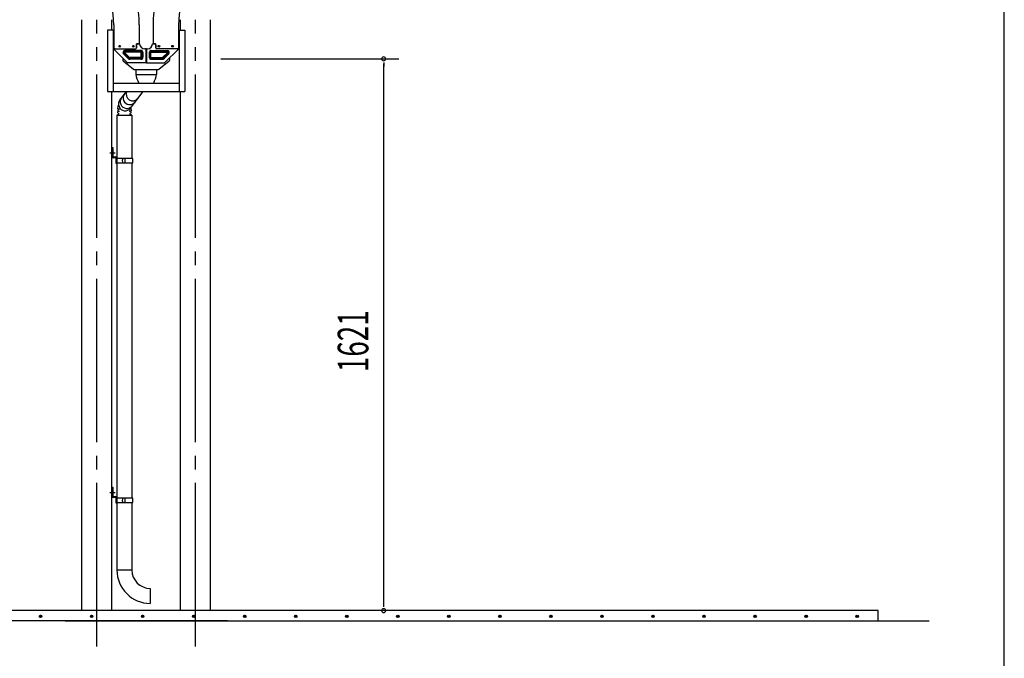
# Model space of a CAD drawing. Extents: x 434 to 16382, y 181 to 11242.
# Drawn here: x 13488 to 16382, y 1815 to 3691 of the extents above; entities that cross this region are included whole.
import ezdxf

# ---------------------------------------------------------------- set-up
doc = ezdxf.new("R2010")
doc.units = 0
doc.header["$LTSCALE"] = 40
doc.header["$MEASUREMENT"] = 0
doc.linetypes.add('1PL-M', pattern=[15, 12, -1, 1, -1])
doc.linetypes.add('1PL-S', pattern=[4, 2.5, -0.5, 0.5, -0.5])
for name, color, linetype in [('1PL-M1', 6, '1PL-M'), ('AF-22', 3, 'CONTINUOUS'), ('CF-101', 3, 'CONTINUOUS'), ('CF-301', 3, 'CONTINUOUS'), ('HATCH', 1, 'CONTINUOUS'), ('KISO', 2, 'CONTINUOUS'), ('SUNPOU', 4, 'CONTINUOUS'), ('TATEDOISIJIKANAGU', 2, 'CONTINUOUS'), ('U2', 4, 'CONTINUOUS'), ('WAKUSEN-01', 50, 'CONTINUOUS'), ('柱接続金具', 2, 'CONTINUOUS')]:
    doc.layers.add(name, color=color, linetype=linetype)
doc.styles.add('00', font='ROMANS', dxfattribs={"width": 0.666667, "bigfont": 'BIGFONT'})

msp = doc.modelspace()

# ---------------------------------------------------------------- linework, layer by layer
at = {"layer": '1PL-M1'}
for p, q in [((13714.9, 1850), (13714.9, 3691)), ((14004.9, 1850), (14004.9, 3691))]:
    msp.add_line(p, q, dxfattribs=at)
at = {"layer": 'AF-22'}
for p, q in [((13831.5, 3608.6), (13831.5, 3620.6)), ((13840.5, 3620.6), (13831.5, 3620.6)), ((13878.8, 3620.6), (13887.8, 3620.6)), ((13887.8, 3608.6), (13887.8, 3620.6)), ((13804.3, 3565.2), (13764.7, 3604.7)), ((13768.6, 3605.6), (13765, 3605.6)), ((13768.6, 3605.6), (13828.5, 3605.6)), ((13806.5, 3577.1), (13793.2, 3590.3)), ((13807.6, 3578.1), (13794.3, 3591.4)), ((13809, 3579.5), (13795.7, 3592.8)), ((13810, 3580.6), (13796.8, 3593.9)), ((13844.5, 3600.6), (13797.5, 3600.6)), ((13844.5, 3599.1), (13797.5, 3599.1)), ((13844.5, 3597.1), (13797.5, 3597.1)), ((13844.5, 3595.6), (13797.5, 3595.6)), ((13845.5, 3580.6), (13845.5, 3594.6)), ((13847, 3580.6), (13847, 3594.6)), ((13849, 3580.6), (13849, 3594.6)), ((13850.5, 3594.6), (13850.5, 3580.6)), ((13858.5, 3605.6), (13855.5, 3605.6)), ((13858.8, 3603.6), (13858.8, 3566.6)), ((13860.5, 3603.6), (13860.5, 3566.6)), ((13860.8, 3605.6), (13863.8, 3605.6)), ((13868.8, 3594.6), (13868.8, 3580.6)), ((13870.3, 3580.6), (13870.3, 3594.6)), ((13872.3, 3580.6), (13872.3, 3594.6)), ((13873.8, 3580.6), (13873.8, 3594.6)), ((13874.8, 3600.6), (13921.9, 3600.6)), ((13874.8, 3599.1), (13921.9, 3599.1)), ((13874.8, 3597.1), (13921.9, 3597.1)), ((13874.8, 3595.6), (13921.9, 3595.6)), ((13950.8, 3605.6), (13890.8, 3605.6)), ((13909.3, 3580.6), (13922.6, 3593.9)), ((13910.4, 3579.5), (13923.7, 3592.8)), ((13911.8, 3578.1), (13925.1, 3591.4)), ((13912.9, 3577.1), (13926.1, 3590.3)), ((13915.1, 3565.2), (13954.7, 3604.7)), ((13950.8, 3605.6), (13954.3, 3605.6)), ((13858.5, 3564.6), (13805.7, 3564.6)), ((13844.5, 3579.6), (13812.5, 3579.6)), ((13844.5, 3578.1), (13812.5, 3578.1)), ((13844.5, 3576.1), (13812.5, 3576.1)), ((13844.5, 3574.6), (13812.5, 3574.6)), ((13860.8, 3564.6), (13913.7, 3564.6)), ((13874.8, 3579.6), (13906.9, 3579.6)), ((13874.8, 3578.1), (13906.9, 3578.1)), ((13874.8, 3576.1), (13906.9, 3576.1)), ((13874.8, 3574.6), (13906.9, 3574.6))]:
    msp.add_line(p, q, dxfattribs=at)
for centre, radius, start, end in [((13855.5, 3620.6), 15, 180, 270), ((13863.8, 3620.6), 15, 270, 0), ((13765, 3605.1), 0.5, 90, 225), ((13797.5, 3594.6), 6, 90, 225), ((13797.5, 3594.6), 4.5, 90, 225), ((13797.5, 3594.6), 2.5, 90, 225), ((13797.5, 3594.6), 1, 90, 225), ((13828.5, 3608.6), 3, 270, 360), ((13844.5, 3594.6), 6, 360, 90), ((13844.5, 3594.6), 4.5, 360, 90), ((13844.5, 3594.6), 2.5, 360, 90), ((13844.5, 3594.6), 1, 360, 90), ((13858.5, 3603.6), 2, 360, 90), ((13860.8, 3603.6), 2, 90, 180), ((13874.8, 3594.6), 6, 90, 180), ((13874.8, 3594.6), 4.5, 90, 180), ((13874.8, 3594.6), 2.5, 90, 180), ((13874.8, 3594.6), 1, 90, 180), ((13890.8, 3608.6), 3, 180, 270), ((13921.9, 3594.6), 6, 315, 90), ((13921.9, 3594.6), 4.5, 315, 90), ((13921.9, 3594.6), 2.5, 315, 90), ((13921.9, 3594.6), 1, 315, 90), ((13954.3, 3605.1), 0.5, 315, 90), ((13805.7, 3566.6), 2, 225, 270), ((13812.5, 3583.1), 8.5, 225, 270), ((13812.5, 3583.1), 7, 225, 270), ((13812.5, 3583.1), 5, 225, 270), ((13812.5, 3583.1), 3.5, 225, 270), ((13844.5, 3580.6), 6, 270, 360), ((13844.5, 3580.6), 4.5, 270, 360), ((13844.5, 3580.6), 1, 270, 360), ((13844.5, 3580.6), 2.5, 270, 360), ((13858.5, 3566.6), 2, 270, 360), ((13860.8, 3566.6), 2, 180, 270), ((13874.8, 3580.6), 6, 180, 270), ((13874.8, 3580.6), 4.5, 180, 270), ((13874.8, 3580.6), 2.5, 180, 270), ((13874.8, 3580.6), 1, 180, 270), ((13906.9, 3583.1), 3.5, 270, 315), ((13906.9, 3583.1), 5, 270, 315), ((13906.9, 3583.1), 7, 270, 315), ((13906.9, 3583.1), 8.5, 270, 315), ((13913.7, 3566.6), 2, 270, 315)]:
    msp.add_arc(centre, radius, start, end, dxfattribs=at)
at = {"layer": 'CF-101'}
for p, q in [((13670.3, 1955), (13670.3, 3691)), ((13759.4, 3660), (13759.4, 3691)), ((13960.3, 3660), (13960.3, 3691)), ((14049.4, 1955), (14049.4, 3691)), ((13759.4, 1955), (13759.4, 3480)), ((13960.3, 1955), (13960.3, 3480))]:
    msp.add_line(p, q, dxfattribs=at)
at = {"layer": 'CF-301'}
for p, q in [((13764.5, 3675.6), (13764.5, 3605.6)), ((13839.5, 3675.6), (13839.5, 3620.6)), ((13880.3, 3675.6), (13880.3, 3620.6)), ((13955.3, 3675.6), (13955.3, 3605.6)), ((13831.5, 3617.6), (13831.5, 3608.6)), ((13834.5, 3620.6), (13839.5, 3620.6)), ((13884.8, 3620.6), (13879.8, 3620.6)), ((13887.8, 3617.6), (13887.8, 3608.6)), ((13764.5, 3605.6), (13828.5, 3605.6)), ((13954.8, 3605.6), (13890.8, 3605.6))]:
    msp.add_line(p, q, dxfattribs=at)
for centre in [(13782, 3613.1), (13822, 3613.1), (13897.3, 3613.1), (13937.3, 3613.1)]:
    msp.add_circle(centre, 2.5, dxfattribs=at)
for centre, radius, start, end in [((13444.5, 3675.6), 395, 360, 85.4), ((14275.3, 3675.6), 395, 94.6, 180), ((13444.5, 3675.6), 320, 360, 85.4), ((14275.3, 3675.6), 320, 94.6, 180), ((13834.5, 3617.6), 3, 90, 180), ((13884.8, 3617.6), 3, 0, 90), ((13828.5, 3608.6), 3, 270, 360), ((13890.8, 3608.6), 3, 180, 270)]:
    msp.add_arc(centre, radius, start, end, dxfattribs=at)
at = {"layer": 'HATCH'}
for centre in [(13549.5, 1938.3), (13699.5, 1938.3), (13849.5, 1938.3), (13999.5, 1938.3), (14149.5, 1938.3), (14299.5, 1938.3), (14449.5, 1938.3), (14599.5, 1938.3), (14749.5, 1938.3), (14899.5, 1938.3), (15049.5, 1938.3), (15199.5, 1938.3), (15349.5, 1938.3), (15499.5, 1938.3), (15649.5, 1938.3), (15799.5, 1938.3), (15949.5, 1938.3)]:
    msp.add_circle(centre, 3.75, dxfattribs=at)
for centre, start, end in [((13549.5, 1938.3), 0, 180), ((13699.5, 1938.3), 0, 180), ((13849.5, 1938.3), 0, 180), ((13999.5, 1938.3), 0, 180), ((14149.5, 1938.3), 0, 180), ((14299.5, 1938.3), 0, 180), ((14449.5, 1938.3), 0, 180), ((14599.5, 1938.3), 0, 180), ((14749.5, 1938.3), 0, 180), ((14899.5, 1938.3), 0, 180), ((15049.5, 1938.3), 0, 180), ((15199.5, 1938.3), 0, 180), ((15349.5, 1938.3), 0, 180), ((15499.5, 1938.3), 0, 180), ((15649.5, 1938.3), 0, 180), ((15799.5, 1938.3), 0, 180), ((15949.5, 1938.3), 0, 180), ((13549.5, 1938.3), 180, 0), ((13699.5, 1938.3), 180, 0), ((13849.5, 1938.3), 180, 0), ((13999.5, 1938.3), 180, 0), ((14149.5, 1938.3), 180, 0), ((14299.5, 1938.3), 180, 0), ((14449.5, 1938.3), 180, 0), ((14599.5, 1938.3), 180, 0), ((14749.5, 1938.3), 180, 0), ((14899.5, 1938.3), 180, 0), ((15049.5, 1938.3), 180, 0), ((15199.5, 1938.3), 180, 0), ((15349.5, 1938.3), 180, 0), ((15499.5, 1938.3), 180, 0), ((15649.5, 1938.3), 180, 0), ((15799.5, 1938.3), 180, 0), ((15949.5, 1938.3), 180, 0)]:
    msp.add_arc(centre, 1.88, start, end, dxfattribs=at)
at = {"layer": 'KISO'}
for p, q in [((16011.4, 1955), (11708.4, 1955)), ((16011.4, 1925), (16011.4, 1955)), ((14098.4, 1925), (11558.4, 1925)), ((13621.4, 1925), (16161.4, 1925))]:
    msp.add_line(p, q, dxfattribs=at)
at = {"layer": 'SUNPOU'}
for p, q in [((14079.4, 3576), (14602.9, 3576)), ((14557.9, 3564.8), (14557.9, 3553.5)), ((14557.9, 1970), (14557.9, 3561)), ((14557.9, 1966.3), (14557.9, 1977.5)), ((14527.9, 1955), (14512.9, 1955))]:
    msp.add_line(p, q, dxfattribs=at)
for centre, start, end in [((14557.9, 3576), 90, 270), ((14557.9, 3576), 270, 90), ((14557.9, 1955), 90, 270), ((14557.9, 1955), 270, 90)]:
    msp.add_arc(centre, 5.62, start, end, dxfattribs=at)
at = {"layer": 'TATEDOISIJIKANAGU'}
for p, q in [((13829.5, 3544.7), (13829.5, 3530.2)), ((13829.5, 3544.7), (13829.5, 3530.2)), ((13829.8, 3544.7), (13829.8, 3530.2)), ((13829.8, 3544.7), (13829.8, 3530.2)), ((13890, 3544.7), (13890, 3530.2)), ((13890, 3544.7), (13890, 3530.2)), ((13890.3, 3544.7), (13890.3, 3530.2)), ((13890.3, 3544.7), (13890.3, 3530.2)), ((13829.5, 3530.2), (13890.3, 3530.2)), ((13829.5, 3530.2), (13890, 3530.2)), ((13782.5, 3455), (13801.7, 3480)), ((13813.4, 3431.2), (13850.9, 3480)), ((13776.3, 3439), (13776.4, 3439)), ((13776.3, 3439), (13776.3, 3435.5)), ((13776.3, 3435.5), (13777.2, 3435.4)), ((13776.3, 3433), (13777.9, 3433.3)), ((13776.3, 3429.5), (13776.3, 3433)), ((13776.3, 3429.5), (13780.6, 3428.8)), ((13776.3, 3427), (13781.1, 3427.9)), ((13776.3, 3427), (13776.3, 3423.5)), ((13776.3, 3423.5), (13781.1, 3422.7)), ((13776.3, 3421), (13781.1, 3421.9)), ((13776.3, 3417.5), (13776.3, 3421)), ((13776.3, 3417.5), (13779.5, 3415.3)), ((13815.3, 3427), (13810.6, 3427.9)), ((13815.3, 3423.5), (13810.6, 3422.7)), ((13815.3, 3421), (13810.6, 3421.9)), ((13815.3, 3429.5), (13811.4, 3428.8)), ((13815.3, 3417.5), (13812.2, 3415.3)), ((13815.3, 3429.5), (13815.3, 3432.6)), ((13815.3, 3427), (13815.3, 3423.5)), ((13815.3, 3417.5), (13815.3, 3421)), ((13773.8, 3410.5), (13779.5, 3413.8)), ((13773.8, 3410.5), (13817.8, 3410.5)), ((13773.8, 3410.5), (13773.8, 3283.3)), ((13817.8, 3410.5), (13812.1, 3413.8)), ((13817.8, 3410.5), (13817.8, 3283.3)), ((13759.4, 3289.4), (13759.4, 3315.3)), ((13759.4, 3315.3), (13762, 3315.3)), ((13762, 3315.3), (13762, 3289.4)), ((13763.5, 3287.9), (13769.7, 3287.9)), ((13769.7, 3285.3), (13763.5, 3285.3)), ((13771.2, 3268.8), (13771.2, 3283.8)), ((13773.8, 3283.8), (13773.8, 3268.8)), ((13821, 3283.3), (13773.8, 3283.3)), ((13773.8, 3283.3), (13773.8, 3270.8)), ((13773.8, 3270.8), (13773.8, 2285.3)), ((13773.8, 3270.8), (13821, 3270.8)), ((13797.4, 3283.3), (13797.4, 3270.8)), ((13817.8, 3270.8), (13817.8, 2285.3)), ((13821, 3270.8), (13821, 3283.3)), ((13773.8, 3268.8), (13771.2, 3268.8)), ((13759.4, 2291.4), (13759.4, 2317.3)), ((13759.4, 2317.3), (13762, 2317.3)), ((13762, 2317.3), (13762, 2291.4)), ((13763.5, 2289.9), (13769.7, 2289.9)), ((13769.7, 2287.3), (13763.5, 2287.3)), ((13771.2, 2270.8), (13771.2, 2285.8)), ((13773.8, 2270.8), (13771.2, 2270.8)), ((13773.8, 2285.8), (13773.8, 2270.8)), ((13821, 2285.3), (13773.8, 2285.3)), ((13773.8, 2285.3), (13773.8, 2272.8)), ((13773.8, 2272.8), (13773.8, 2074.4)), ((13773.8, 2272.8), (13821, 2272.8)), ((13797.4, 2285.3), (13797.4, 2272.8)), ((13817.8, 2272.8), (13817.8, 2074.4)), ((13821, 2272.8), (13821, 2285.3)), ((13773.8, 2074.4), (13817.8, 2074.4)), ((13872, 2020.2), (13872, 1976.2))]:
    msp.add_line(p, q, dxfattribs=at)
at = {"layer": 'TATEDOISIJIKANAGU', "color": 6, "linetype": '1PL-S'}
for p, q in [((13752.8, 3300.3), (13768.7, 3300.3)), ((13752.8, 2302.3), (13768.7, 2302.3))]:
    msp.add_line(p, q, dxfattribs=at)
at = {"layer": 'TATEDOISIJIKANAGU'}
for centre, radius, start, end in [((13915.9, 3544.7), 87.6, 189.5152, 206.9348), ((13803.9, 3544.7), 87.6, 333.0652, 350.4848), ((13811.7, 3461), 19.5, 142.5049, 322.5049), ((13820.2, 3472.1), 19.5, 156.0207, 322.5049), ((13798, 3443.1), 19.5, 142.5049, 322.5049), ((13803.2, 3449.8), 19.5, 142.5049, 322.5049), ((13778.8, 3414.5), 1.03, 315.1212, 46.045), ((13780.8, 3428.3), 0.5, 305.9488, 328.1606), ((13780.8, 3422.3), 0.5, 305.9488, 54.0512), ((13810.8, 3422.3), 0.5, 125.9488, 234.0512), ((13810.8, 3428.3), 0.5, 219.8812, 234.0512), ((13812.9, 3414.5), 1.03, 133.955, 224.8788), ((13763.5, 3289.4), 4.1, 180, 270), ((13763.5, 3289.4), 1.5, 180, 270), ((13769.7, 3283.8), 4.1, 0, 90), ((13769.7, 3283.8), 1.5, 0, 90), ((13802.2, 3277), 12.8, 150.8731, 209.1269), ((13763.5, 2291.4), 4.1, 180, 270), ((13763.5, 2291.4), 1.5, 180, 270), ((13769.7, 2285.8), 4.1, 0, 90), ((13769.7, 2285.8), 1.5, 0, 90), ((13802.2, 2279), 12.8, 150.8731, 209.1269), ((13872, 2074.4), 98.2, 180, 270), ((13872, 2074.4), 54.2, 180, 270)]:
    msp.add_arc(centre, radius, start, end, dxfattribs=at)
at = {"layer": 'U2'}
for p, q in [((13790.9, 3578.5), (13790.9, 3573.3)), ((13792.5, 3569.9), (13822.7, 3545.7)), ((13897.1, 3545.7), (13927.3, 3569.9)), ((13928.9, 3573.3), (13928.9, 3578.9)), ((13825.4, 3544.7), (13894.4, 3544.7))]:
    msp.add_line(p, q, dxfattribs=at)
for centre, start, end in [((13795.2, 3573.3), 180, 231.2345), ((13924.6, 3573.3), 308.7655, 0), ((13825.4, 3549), 231.2345, 270), ((13894.4, 3549), 270, 308.7655)]:
    msp.add_arc(centre, 4.3, start, end, dxfattribs=at)
at = {"layer": 'WAKUSEN-01'}
msp.add_line((16382, 414), (16382, 11242), dxfattribs=at)
at = {"layer": '柱接続金具'}
for p, q in [((13745.9, 3660), (13745.9, 3480)), ((13762.6, 3660), (13745.9, 3660)), ((13762.6, 3660), (13762.6, 3480)), ((13957.2, 3660), (13957.2, 3480)), ((13957.2, 3660), (13973.9, 3660)), ((13973.9, 3660), (13973.9, 3480)), ((13764.5, 3618.2), (13762.6, 3618.2)), ((13955.3, 3618.2), (13957.2, 3618.2)), ((13764.5, 3615), (13762.6, 3615)), ((13955.3, 3615), (13957.2, 3615)), ((13762.6, 3505), (13957.2, 3505)), ((13745.9, 3480), (13973.9, 3480))]:
    msp.add_line(p, q, dxfattribs=at)

# ---------------------------------------------------------------- texts
at = {"layer": 'SUNPOU', "style": '00', "width": 0.666667}
msp.add_text('1621', height=90, rotation=90, dxfattribs=at).set_placement((14512.9, 2655.5))

doc.saveas('drawing.dxf')
